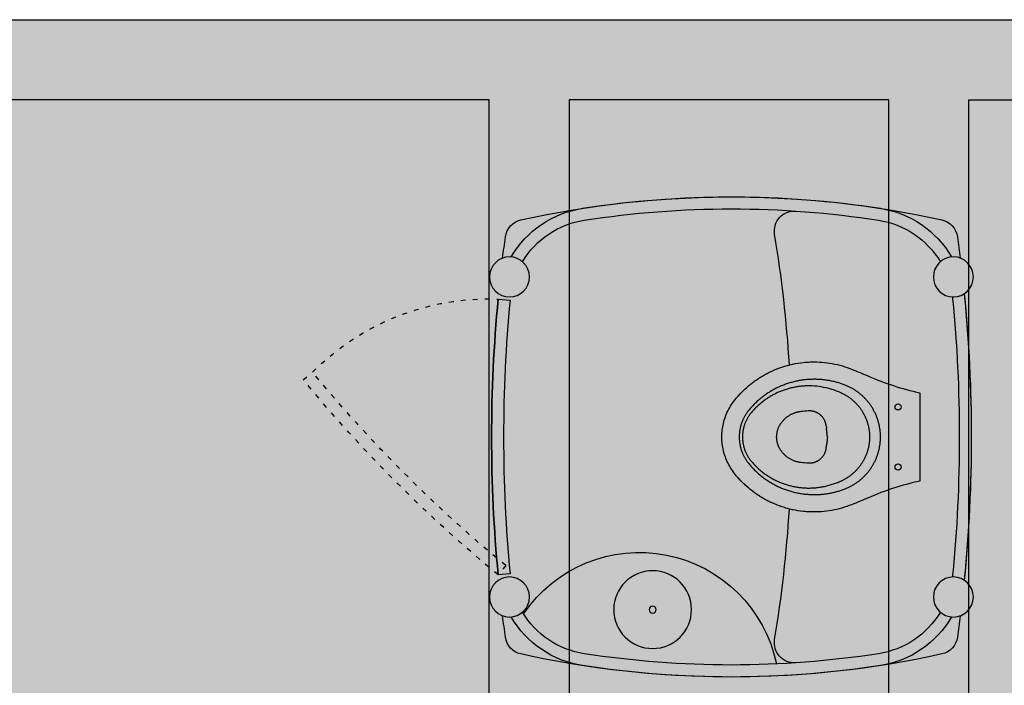
# Model space of a CAD drawing. Units: centimetres. Extents: x 1347 to 7419, y 1496 to 6688.
# Drawn here: x 2090 to 2336, y 2130 to 2296 of the extents above; entities that cross this region are included whole.
import ezdxf

# ---------------------------------------------------------------- set-up
doc = ezdxf.new("R2010")
doc.units = ezdxf.units.CM
doc.linetypes.add('ACAD_ISO03W100', pattern=[30, 12, -18])
for name, color, linetype in [('01 Piso', 1, 'Continuous'), ('02 Mobiliario', 21, 'Continuous'), ('04 Hach Petit Br', 255, 'Continuous'), ('04 Hach Piso', 8, 'Continuous'), ('04 Hach Sanit', 162, 'Continuous')]:
    doc.layers.add(name, color=color, linetype=linetype)

# ---------------------------------------------------------------- blocks, each defined once
blk = doc.blocks.new('banh_quim P')
at = {"layer": '04 Hach Sanit'}
h = blk.add_hatch(color=256, dxfattribs=at)
edge = h.paths.add_edge_path()
edge.add_arc((362.46, 0), 362.5, 187.0829, 187.9366)
edge.add_arc((8.38, -49.36), 5, 187.9366, 257.5244)
edge.add_arc((59.96, 183.75), 243.75, 257.5244, 282.4756)
edge.add_arc((111.53, -49.36), 5, 282.4756, 352.0634)
edge.add_arc((-242.54, 0), 362.5, 352.0634, 352.9171)
edge.add_arc((-242.54, 0), 362.5, 352.9171, 367.0829)
edge.add_arc((-242.54, 0), 362.5, 7.0829, 7.9366)
edge.add_arc((111.53, 49.36), 5, 7.9366, 77.5244)
edge.add_arc((59.96, -183.75), 243.75, 77.5244, 102.4756)
edge.add_arc((8.38, 49.36), 5, 102.4756, 172.0634)
edge.add_arc((362.46, 0), 362.5, 172.0634, 172.9171)
edge.add_arc((362.46, 0), 362.5, 172.9171, 187.0829)
h = blk.add_hatch(color=256, dxfattribs=at)
edge = h.paths.add_edge_path()
edge.add_arc((115.52, 40), 5, 0, 360)
edge = h.paths.add_edge_path()
edge.add_arc((4.48, 40), 5, 0, 360)
edge = h.paths.add_edge_path()
edge.add_arc((4.48, -40), 5, 0, 360)
edge = h.paths.add_edge_path()
edge.add_arc((115.52, -40), 5, 0, 360)
at = {"layer": '04 Hach Sanit', "true_color": 0xffffff}
h = blk.add_hatch(color=7, dxfattribs=at)
edge = h.paths.add_edge_path()
edge.add_line((12.89, -11.04), (12.9, -11.04))
edge.add_line((12.9, -11.04), (13.73, -11.23))
edge.add_line((13.73, -11.23), (14.54, -11.42))
edge.add_line((14.54, -11.42), (15.37, -11.63))
edge.add_line((15.37, -11.63), (16.2, -11.85))
edge.add_line((16.2, -11.85), (17.03, -12.08))
edge.add_line((17.03, -12.08), (17.84, -12.31))
edge.add_line((17.84, -12.31), (18.66, -12.56))
edge.add_line((18.66, -12.56), (19.48, -12.82))
edge.add_line((19.48, -12.82), (20.27, -13.09))
edge.add_line((20.27, -13.09), (21.06, -13.36))
edge.add_line((21.06, -13.36), (21.83, -13.63))
edge.add_line((21.83, -13.63), (22.6, -13.92))
edge.add_line((22.6, -13.92), (23.38, -14.22))
edge.add_line((23.38, -14.22), (24.15, -14.53))
edge.add_line((24.15, -14.53), (24.93, -14.86))
edge.add_line((24.93, -14.86), (25.71, -15.19))
edge.add_arc((67.03, 78.71), 102.59, 246.2486, 248.8037)
edge.add_line((29.94, -16.94), (30.54, -17.17))
edge.add_line((30.54, -17.17), (31.15, -17.39))
edge.add_line((31.15, -17.39), (31.77, -17.59))
edge.add_line((31.77, -17.59), (32.39, -17.78))
edge.add_line((32.39, -17.78), (33.01, -17.95))
edge.add_line((33.01, -17.95), (33.64, -18.1))
edge.add_line((33.64, -18.1), (34.27, -18.24))
edge.add_line((34.27, -18.24), (34.91, -18.36))
edge.add_line((34.91, -18.36), (35.54, -18.47))
edge.add_line((35.54, -18.47), (36.19, -18.55))
edge.add_line((36.19, -18.55), (36.83, -18.63))
edge.add_line((36.83, -18.63), (37.47, -18.68))
edge.add_line((37.47, -18.68), (38.12, -18.72))
edge.add_line((38.12, -18.72), (38.77, -18.75))
edge.add_line((38.77, -18.75), (39.42, -18.75))
edge.add_line((39.42, -18.75), (39.93, -18.75))
edge.add_line((39.93, -18.75), (39.97, -18.75))
edge.add_line((39.97, -18.75), (40.29, -18.74))
edge.add_line((40.29, -18.74), (40.61, -18.72))
edge.add_line((40.61, -18.72), (40.65, -18.72))
edge.add_line((40.65, -18.72), (41.29, -18.68))
edge.add_line((41.29, -18.68), (41.33, -18.68))
edge.add_line((41.33, -18.68), (41.65, -18.65))
edge.add_line((41.65, -18.65), (41.97, -18.62))
edge.add_line((41.97, -18.62), (42.01, -18.62))
edge.add_line((42.01, -18.62), (42.65, -18.54))
edge.add_line((42.65, -18.54), (42.69, -18.53))
edge.add_line((42.69, -18.53), (43.33, -18.44))
edge.add_line((43.33, -18.44), (43.37, -18.44))
edge.add_line((43.37, -18.44), (44, -18.33))
edge.add_line((44, -18.33), (44.04, -18.32))
edge.add_line((44.04, -18.32), (44.67, -18.19))
edge.add_line((44.67, -18.19), (44.71, -18.18))
edge.add_line((44.71, -18.18), (45.34, -18.04))
edge.add_line((45.34, -18.04), (45.38, -18.03))
edge.add_line((45.38, -18.03), (46, -17.87))
edge.add_line((46, -17.87), (46.04, -17.86))
edge.add_line((46.04, -17.86), (46.66, -17.68))
edge.add_line((46.66, -17.68), (46.69, -17.67))
edge.add_line((46.69, -17.67), (47.31, -17.47))
edge.add_line((47.31, -17.47), (47.35, -17.46))
edge.add_line((47.35, -17.46), (47.96, -17.25))
edge.add_line((47.96, -17.25), (47.99, -17.24))
edge.add_line((47.99, -17.24), (48.59, -17.01))
edge.add_line((48.59, -17.01), (48.63, -17))
edge.add_line((48.63, -17), (49.23, -16.75))
edge.add_line((49.23, -16.75), (49.26, -16.74))
edge.add_line((49.26, -16.74), (49.85, -16.48))
edge.add_line((49.85, -16.48), (49.89, -16.46))
edge.add_line((49.89, -16.46), (50.47, -16.18))
edge.add_line((50.47, -16.18), (50.51, -16.17))
edge.add_line((50.51, -16.17), (50.8, -16.02))
edge.add_line((50.8, -16.02), (51.08, -15.88))
edge.add_line((51.08, -15.88), (51.12, -15.86))
edge.add_line((51.12, -15.86), (51.69, -15.55))
edge.add_line((51.69, -15.55), (51.72, -15.53))
edge.add_line((51.72, -15.53), (52, -15.37))
edge.add_line((52, -15.37), (52.28, -15.21))
edge.add_line((52.28, -15.21), (52.31, -15.19))
edge.add_line((52.31, -15.19), (52.59, -15.02))
edge.add_line((52.59, -15.02), (52.86, -14.85))
edge.add_line((52.86, -14.85), (52.89, -14.84))
edge.add_line((52.89, -14.84), (53.17, -14.66))
edge.add_line((53.17, -14.66), (53.44, -14.48))
edge.add_line((53.44, -14.48), (53.47, -14.46))
edge.add_line((53.47, -14.46), (53.73, -14.28))
edge.add_line((53.73, -14.28), (54, -14.09))
edge.add_line((54, -14.09), (54.03, -14.07))
edge.add_line((54.03, -14.07), (54.29, -13.88))
edge.add_line((54.29, -13.88), (54.55, -13.69))
edge.add_line((54.55, -13.69), (54.58, -13.67))
edge.add_line((54.58, -13.67), (54.84, -13.47))
edge.add_line((54.84, -13.47), (55.1, -13.27))
edge.add_line((55.1, -13.27), (55.12, -13.25))
edge.add_line((55.12, -13.25), (55.38, -13.05))
edge.add_line((55.38, -13.05), (55.63, -12.84))
edge.add_line((55.63, -12.84), (55.65, -12.82))
edge.add_line((55.65, -12.82), (56.15, -12.4))
edge.add_line((56.15, -12.4), (56.17, -12.37))
edge.add_line((56.17, -12.37), (56.65, -11.94))
edge.add_line((56.65, -11.94), (56.68, -11.91))
edge.add_line((56.68, -11.91), (56.92, -11.69))
edge.add_line((56.92, -11.69), (57.15, -11.46))
edge.add_line((57.15, -11.46), (57.17, -11.44))
edge.add_line((57.17, -11.44), (57.63, -10.98))
edge.add_line((57.63, -10.98), (57.65, -10.95))
edge.add_line((57.65, -10.95), (58.1, -10.48))
edge.add_line((58.1, -10.48), (58.12, -10.45))
edge.add_line((58.12, -10.45), (58.34, -10.21))
edge.add_line((58.34, -10.21), (58.55, -9.97))
edge.add_line((58.55, -9.97), (58.58, -9.94))
edge.add_line((58.58, -9.94), (58.79, -9.7))
edge.add_line((58.79, -9.7), (58.99, -9.45))
edge.add_line((58.99, -9.45), (59.26, -9.11))
edge.add_line((59.26, -9.11), (59.52, -8.77))
edge.add_line((59.52, -8.77), (59.76, -8.42))
edge.add_line((59.76, -8.42), (60, -8.07))
edge.add_line((60, -8.07), (60.23, -7.71))
edge.add_line((60.23, -7.71), (60.44, -7.34))
edge.add_line((60.44, -7.34), (60.65, -6.96))
edge.add_line((60.65, -6.96), (60.84, -6.58))
edge.add_line((60.84, -6.58), (61.03, -6.2))
edge.add_line((61.03, -6.2), (61.2, -5.81))
edge.add_line((61.2, -5.81), (61.36, -5.41))
edge.add_line((61.36, -5.41), (61.51, -5.01))
edge.add_line((61.51, -5.01), (61.65, -4.61))
edge.add_line((61.65, -4.61), (61.78, -4.2))
edge.add_line((61.78, -4.2), (61.89, -3.79))
edge.add_line((61.89, -3.79), (62, -3.38))
edge.add_line((62, -3.38), (62.09, -2.96))
edge.add_line((62.09, -2.96), (62.17, -2.54))
edge.add_line((62.17, -2.54), (62.24, -2.12))
edge.add_line((62.24, -2.12), (62.29, -1.7))
edge.add_line((62.29, -1.7), (62.33, -1.28))
edge.add_line((62.33, -1.28), (62.36, -0.85))
edge.add_line((62.36, -0.85), (62.38, -0.43))
edge.add_line((62.38, -0.43), (62.39, 0))
edge.add_line((62.39, 0), (62.38, 0.43))
edge.add_line((62.38, 0.43), (62.36, 0.85))
edge.add_line((62.36, 0.85), (62.33, 1.28))
edge.add_line((62.33, 1.28), (62.29, 1.7))
edge.add_line((62.29, 1.7), (62.24, 2.12))
edge.add_line((62.24, 2.12), (62.17, 2.54))
edge.add_line((62.17, 2.54), (62.09, 2.96))
edge.add_line((62.09, 2.96), (62, 3.38))
edge.add_line((62, 3.38), (61.89, 3.79))
edge.add_line((61.89, 3.79), (61.78, 4.2))
edge.add_line((61.78, 4.2), (61.65, 4.61))
edge.add_line((61.65, 4.61), (61.51, 5.01))
edge.add_line((61.51, 5.01), (61.36, 5.41))
edge.add_line((61.36, 5.41), (61.2, 5.81))
edge.add_line((61.2, 5.81), (61.03, 6.2))
edge.add_line((61.03, 6.2), (60.84, 6.58))
edge.add_line((60.84, 6.58), (60.65, 6.96))
edge.add_line((60.65, 6.96), (60.44, 7.34))
edge.add_line((60.44, 7.34), (60.23, 7.71))
edge.add_line((60.23, 7.71), (60, 8.07))
edge.add_line((60, 8.07), (59.76, 8.42))
edge.add_line((59.76, 8.42), (59.52, 8.77))
edge.add_line((59.52, 8.77), (59.26, 9.11))
edge.add_line((59.26, 9.11), (58.99, 9.45))
edge.add_line((58.99, 9.45), (58.79, 9.7))
edge.add_line((58.79, 9.7), (58.58, 9.94))
edge.add_line((58.58, 9.94), (58.55, 9.97))
edge.add_line((58.55, 9.97), (58.34, 10.21))
edge.add_line((58.34, 10.21), (58.12, 10.45))
edge.add_line((58.12, 10.45), (58.1, 10.48))
edge.add_line((58.1, 10.48), (57.65, 10.95))
edge.add_line((57.65, 10.95), (57.63, 10.98))
edge.add_line((57.63, 10.98), (57.17, 11.44))
edge.add_line((57.17, 11.44), (57.15, 11.46))
edge.add_line((57.15, 11.46), (56.92, 11.69))
edge.add_line((56.92, 11.69), (56.68, 11.91))
edge.add_line((56.68, 11.91), (56.65, 11.94))
edge.add_line((56.65, 11.94), (56.17, 12.37))
edge.add_line((56.17, 12.37), (56.15, 12.4))
edge.add_line((56.15, 12.4), (55.65, 12.82))
edge.add_line((55.65, 12.82), (55.63, 12.84))
edge.add_line((55.63, 12.84), (55.38, 13.05))
edge.add_line((55.38, 13.05), (55.12, 13.25))
edge.add_line((55.12, 13.25), (55.1, 13.27))
edge.add_line((55.1, 13.27), (54.84, 13.47))
edge.add_line((54.84, 13.47), (54.58, 13.67))
edge.add_line((54.58, 13.67), (54.55, 13.69))
edge.add_line((54.55, 13.69), (54.29, 13.88))
edge.add_line((54.29, 13.88), (54.03, 14.07))
edge.add_line((54.03, 14.07), (54, 14.09))
edge.add_line((54, 14.09), (53.73, 14.28))
edge.add_line((53.73, 14.28), (53.47, 14.46))
edge.add_line((53.47, 14.46), (53.44, 14.48))
edge.add_line((53.44, 14.48), (53.17, 14.66))
edge.add_line((53.17, 14.66), (52.89, 14.84))
edge.add_line((52.89, 14.84), (52.86, 14.85))
edge.add_line((52.86, 14.85), (52.59, 15.02))
edge.add_line((52.59, 15.02), (52.31, 15.19))
edge.add_line((52.31, 15.19), (52.28, 15.21))
edge.add_line((52.28, 15.21), (52, 15.37))
edge.add_line((52, 15.37), (51.72, 15.53))
edge.add_line((51.72, 15.53), (51.69, 15.55))
edge.add_line((51.69, 15.55), (51.12, 15.86))
edge.add_line((51.12, 15.86), (51.08, 15.88))
edge.add_line((51.08, 15.88), (50.8, 16.02))
edge.add_line((50.8, 16.02), (50.51, 16.17))
edge.add_line((50.51, 16.17), (50.47, 16.18))
edge.add_line((50.47, 16.18), (49.89, 16.46))
edge.add_line((49.89, 16.46), (49.85, 16.48))
edge.add_line((49.85, 16.48), (49.26, 16.74))
edge.add_line((49.26, 16.74), (49.23, 16.75))
edge.add_line((49.23, 16.75), (48.63, 17))
edge.add_line((48.63, 17), (48.59, 17.01))
edge.add_line((48.59, 17.01), (47.99, 17.24))
edge.add_line((47.99, 17.24), (47.96, 17.25))
edge.add_line((47.96, 17.25), (47.35, 17.46))
edge.add_line((47.35, 17.46), (47.31, 17.47))
edge.add_line((47.31, 17.47), (46.69, 17.67))
edge.add_line((46.69, 17.67), (46.66, 17.68))
edge.add_line((46.66, 17.68), (46.04, 17.86))
edge.add_line((46.04, 17.86), (46, 17.87))
edge.add_line((46, 17.87), (45.38, 18.03))
edge.add_line((45.38, 18.03), (45.34, 18.04))
edge.add_line((45.34, 18.04), (44.71, 18.18))
edge.add_line((44.71, 18.18), (44.67, 18.19))
edge.add_line((44.67, 18.19), (44.04, 18.32))
edge.add_line((44.04, 18.32), (44, 18.33))
edge.add_line((44, 18.33), (43.37, 18.44))
edge.add_line((43.37, 18.44), (43.33, 18.44))
edge.add_line((43.33, 18.44), (42.69, 18.53))
edge.add_line((42.69, 18.53), (42.65, 18.54))
edge.add_line((42.65, 18.54), (42.01, 18.62))
edge.add_line((42.01, 18.62), (41.97, 18.62))
edge.add_line((41.97, 18.62), (41.65, 18.65))
edge.add_line((41.65, 18.65), (41.33, 18.68))
edge.add_line((41.33, 18.68), (41.29, 18.68))
edge.add_line((41.29, 18.68), (40.65, 18.72))
edge.add_line((40.65, 18.72), (40.61, 18.72))
edge.add_line((40.61, 18.72), (40.29, 18.74))
edge.add_line((40.29, 18.74), (39.97, 18.75))
edge.add_line((39.97, 18.75), (39.93, 18.75))
edge.add_line((39.93, 18.75), (39.28, 18.75))
edge.add_line((39.28, 18.75), (38.63, 18.74))
edge.add_line((38.63, 18.74), (37.98, 18.72))
edge.add_line((37.98, 18.72), (37.34, 18.67))
edge.add_line((37.34, 18.67), (36.69, 18.61))
edge.add_line((36.69, 18.61), (36.05, 18.54))
edge.add_line((36.05, 18.54), (35.41, 18.44))
edge.add_line((35.41, 18.44), (34.77, 18.34))
edge.add_line((34.77, 18.34), (34.13, 18.21))
edge.add_line((34.13, 18.21), (33.5, 18.07))
edge.add_line((33.5, 18.07), (32.88, 17.91))
edge.add_line((32.88, 17.91), (32.25, 17.74))
edge.add_line((32.25, 17.74), (31.63, 17.55))
edge.add_line((31.63, 17.55), (31.02, 17.35))
edge.add_line((31.02, 17.35), (30.41, 17.13))
edge.add_line((30.41, 17.13), (29.94, 16.94))
edge.add_arc((67.03, -78.71), 102.59, 111.1963, 113.7514)
edge.add_line((25.71, 15.19), (24.93, 14.86))
edge.add_line((24.93, 14.86), (24.15, 14.53))
edge.add_line((24.15, 14.53), (23.38, 14.22))
edge.add_line((23.38, 14.22), (22.6, 13.92))
edge.add_line((22.6, 13.92), (21.83, 13.63))
edge.add_line((21.83, 13.63), (21.06, 13.36))
edge.add_line((21.06, 13.36), (20.27, 13.09))
edge.add_line((20.27, 13.09), (19.48, 12.82))
edge.add_line((19.48, 12.82), (18.66, 12.56))
edge.add_line((18.66, 12.56), (17.84, 12.31))
edge.add_line((17.84, 12.31), (17.03, 12.08))
edge.add_line((17.03, 12.08), (16.2, 11.85))
edge.add_line((16.2, 11.85), (15.37, 11.63))
edge.add_line((15.37, 11.63), (14.54, 11.42))
edge.add_line((14.54, 11.42), (13.73, 11.23))
edge.add_line((13.73, 11.23), (12.9, 11.04))
edge.add_line((12.9, 11.04), (12.89, 11.04))
edge.add_line((12.89, 11.04), (12.89, -11.04))
h = blk.add_hatch(color=7, dxfattribs=at)
h.paths.add_polyline_path([(112.01, -44.22, 0.66274), (48.74, -56.74, 0.050104), (96.8, -54.17, 0.216154)])
h.paths.add_polyline_path([(69.99, -43.15, -1), (89.42, -43.15, -1)], flags=16)
h.paths.add_polyline_path([(78.82, -43.15, -1), (80.59, -43.15, -1)], flags=0)
h = blk.add_hatch(color=7, dxfattribs=at)
h.paths.add_polyline_path([(89.42, -43.15, 1), (69.99, -43.15, 1)])
h.paths.add_polyline_path([(78.82, -43.15, -1), (80.59, -43.15, -1)], flags=16)
at = {"layer": '02 Mobiliario'}
for points in [[(117.23, 44.7, 0.003725), (116.53, 50.05, 0.313323), (112.66, 54.24, 0.109302), (7.34, 54.24, 0.313323), (3.47, 50.05, 0.003725), (2.77, 44.7)], [(45.51, 18, -0.026808), (49.19, 50.65, 0.484147), (43.93, 56.46)], [(1.77, 35.8, 0.049494), (1.77, -35.8)], [(36.27, 2.67), (36.28, 2.76), (36.29, 2.85), (36.31, 2.93), (36.32, 3.02), (36.34, 3.11), (36.36, 3.19), (36.38, 3.28), (36.4, 3.37), (36.43, 3.46), (36.45, 3.54), (36.48, 3.63), (36.51, 3.72), (36.54, 3.8), (36.58, 3.89), (36.61, 3.97), (36.65, 4.06), (36.73, 4.22), (36.82, 4.39), (36.92, 4.55), (37.02, 4.7), (37.12, 4.85), (37.24, 4.99), (37.35, 5.12), (37.47, 5.25), (37.6, 5.37), (37.73, 5.49), (37.86, 5.6), (38, 5.7), (38.07, 5.75), (38.14, 5.8), (38.21, 5.85), (38.28, 5.89), (38.36, 5.93), (38.43, 5.98), (38.5, 6.02), (38.58, 6.05), (38.65, 6.09), (38.72, 6.12), (38.8, 6.16), (38.87, 6.19), (38.95, 6.22), (39.02, 6.25), (39.1, 6.27), (39.18, 6.3), (39.25, 6.32), (39.33, 6.35), (39.41, 6.37), (39.49, 6.39), (39.57, 6.4), (39.65, 6.42), (39.73, 6.44), (39.81, 6.45), (39.89, 6.46), (39.97, 6.47), (40.05, 6.48), (40.13, 6.49), (40.22, 6.49), (40.3, 6.5), (40.38, 6.5), (40.48, 6.5, -0.016113), (40.79, 6.49, -0.008966), (42.64, 6.33), (42.79, 6.31), (42.94, 6.29), (43.1, 6.26), (43.25, 6.23), (43.41, 6.2), (43.56, 6.17), (43.72, 6.13), (43.88, 6.08), (44.03, 6.03), (44.19, 5.98), (44.35, 5.93), (44.5, 5.87), (44.66, 5.8), (44.81, 5.73), (44.97, 5.66), (45.12, 5.58), (45.28, 5.5), (45.43, 5.42), (45.58, 5.33), (45.73, 5.23), (45.88, 5.14), (46.02, 5.03), (46.17, 4.93), (46.31, 4.82), (46.45, 4.7), (46.58, 4.58), (46.72, 4.46), (46.85, 4.33), (46.98, 4.2), (47.1, 4.07), (47.22, 3.93), (47.34, 3.78)], [(36.27, 2.67, 0.000598), (36.22, 2.09)], [(35.99, 0, -0.006359), (36.04, 0.61), (36.04, 0.64), (36.05, 0.66), (36.05, 0.72), (36.06, 0.75), (36.06, 0.77), (36.07, 0.83), (36.07, 0.86), (36.07, 0.91), (36.08, 0.94), (36.09, 1), (36.09, 1.03), (36.1, 1.08), (36.11, 1.17), (36.11, 1.23), (36.12, 1.29), (36.14, 1.44), (36.15, 1.54), (36.16, 1.59), (36.17, 1.64), (36.17, 1.69), (36.18, 1.74), (36.18, 1.79), (36.19, 1.84), (36.19, 1.89), (36.2, 1.94), (36.21, 1.99), (36.21, 2.04), (36.22, 2.09)], [(35.99, 0, 0.006359), (36.04, -0.61), (36.04, -0.64), (36.05, -0.66), (36.05, -0.72), (36.06, -0.75), (36.06, -0.77), (36.07, -0.83), (36.07, -0.86), (36.07, -0.91), (36.08, -0.94), (36.09, -1), (36.09, -1.03), (36.1, -1.08), (36.11, -1.17), (36.11, -1.23), (36.12, -1.29), (36.14, -1.44), (36.15, -1.54), (36.16, -1.59), (36.17, -1.64), (36.17, -1.69), (36.18, -1.74), (36.18, -1.79), (36.19, -1.84), (36.19, -1.89), (36.2, -1.94), (36.21, -1.99), (36.21, -2.04), (36.22, -2.09)], [(47.34, -3.78), (47.22, -3.93), (47.1, -4.07), (46.98, -4.2), (46.85, -4.33), (46.72, -4.46), (46.58, -4.58), (46.45, -4.7), (46.31, -4.82), (46.17, -4.93), (46.02, -5.03), (45.88, -5.14), (45.73, -5.23), (45.58, -5.33), (45.43, -5.42), (45.28, -5.5), (45.12, -5.58), (44.97, -5.66), (44.81, -5.73), (44.66, -5.8), (44.5, -5.87), (44.35, -5.93), (44.19, -5.98), (44.03, -6.03), (43.88, -6.08), (43.72, -6.13), (43.56, -6.17), (43.41, -6.2), (43.25, -6.23), (43.1, -6.26), (42.94, -6.29), (42.79, -6.31), (42.64, -6.33, -0.008966), (40.79, -6.49, -0.016113), (40.48, -6.5), (40.38, -6.5), (40.3, -6.5), (40.22, -6.49), (40.13, -6.49), (40.05, -6.48), (39.97, -6.47), (39.89, -6.46), (39.81, -6.45), (39.73, -6.44), (39.65, -6.42), (39.57, -6.4), (39.49, -6.39), (39.41, -6.37), (39.33, -6.35), (39.25, -6.32), (39.18, -6.3), (39.1, -6.27), (39.02, -6.25), (38.95, -6.22), (38.87, -6.19), (38.8, -6.16), (38.72, -6.12), (38.65, -6.09), (38.58, -6.05), (38.5, -6.02), (38.43, -5.98), (38.36, -5.93), (38.28, -5.89), (38.21, -5.85), (38.14, -5.8), (38.07, -5.75), (38, -5.7), (37.86, -5.6), (37.73, -5.49), (37.6, -5.37), (37.47, -5.25), (37.35, -5.12), (37.24, -4.99), (37.12, -4.85), (37.02, -4.7), (36.92, -4.55), (36.82, -4.39), (36.73, -4.22), (36.65, -4.06), (36.61, -3.97), (36.58, -3.89), (36.54, -3.8), (36.51, -3.72), (36.48, -3.63), (36.45, -3.54), (36.43, -3.46), (36.4, -3.37), (36.38, -3.28), (36.36, -3.19), (36.34, -3.11), (36.32, -3.02), (36.31, -2.93), (36.29, -2.85), (36.28, -2.76), (36.27, -2.67, -0.000598), (36.22, -2.09)], [(43.93, -56.46, 0.484147), (49.19, -50.65, -0.026808), (45.51, -18, -0.026808)], [(2.77, -44.7, 0.003725), (3.47, -50.05, 0.313323), (7.34, -54.24, 0.109302), (112.66, -54.24, 0.313323), (116.53, -50.05, 0.003725), (117.23, -44.7, 0.003725)]]:
    blk.add_lwpolyline(points, format="xyb", dxfattribs=at)
at = {"layer": '02 Mobiliario', "color": 2}
for points in [[(115.06, 44.98, 0.226627), (97.26, 57.14, 0.076882), (22.74, 57.14, 0.226627), (4.94, 44.98)], [(112.27, 43.8, 0.22209), (96.8, 54.17, 0.076882), (23.2, 54.17, 0.22209), (7.73, 43.8)], [(1.79, 35.79, 0.009605), (1.68, 34.83, 0.048155), (1.68, -34.83, 0.009605), (1.79, -35.79, 0.009605)], [(4.71, 35.01, 0.005285), (4.66, 34.54, 0.048155), (4.66, -34.54, 0.005285), (4.71, -35.01, 0.005285)], [(118.36, 34.47), (115.37, 34.18, -0.047652), (115.37, -34.18), (118.36, -34.47, 0.047652), (118.36, 34.47, -0.047652), (118.36, -34.47)], [(7.73, -43.8, 0.22209), (23.2, -54.17, 0.076882), (96.8, -54.17, 0.22209), (112.27, -43.8, 0.22209)], [(4.94, -44.98, 0.226627), (22.74, -57.14, 0.076882), (97.26, -57.14, 0.226627), (115.06, -44.98, 0.226627)]]:
    blk.add_lwpolyline(points, format="xyb", dxfattribs=at)
at = {"layer": '02 Mobiliario'}
for points in [[(12.89, -11.04), (12.9, -11.04), (13.73, -11.23), (14.54, -11.42), (15.37, -11.63), (16.2, -11.85), (17.03, -12.08), (17.84, -12.31), (18.66, -12.56), (19.48, -12.82), (20.27, -13.09), (21.06, -13.36), (21.83, -13.63), (22.6, -13.92), (23.38, -14.22), (24.15, -14.53), (24.93, -14.86), (25.71, -15.19, 0.011149), (29.94, -16.94), (30.54, -17.17), (31.15, -17.39), (31.77, -17.59), (32.39, -17.78), (33.01, -17.95), (33.64, -18.1), (34.27, -18.24), (34.91, -18.36), (35.54, -18.47), (36.19, -18.55), (36.83, -18.63), (37.47, -18.68), (38.12, -18.72), (38.77, -18.75), (39.42, -18.75), (39.93, -18.75), (39.97, -18.75), (40.29, -18.74), (40.61, -18.72), (40.65, -18.72), (41.29, -18.68), (41.33, -18.68), (41.65, -18.65), (41.97, -18.62), (42.01, -18.62), (42.65, -18.54), (42.69, -18.53), (43.33, -18.44), (43.37, -18.44), (44, -18.33), (44.04, -18.32), (44.67, -18.19), (44.71, -18.18), (45.34, -18.04), (45.38, -18.03), (46, -17.87), (46.04, -17.86), (46.66, -17.68), (46.69, -17.67), (47.31, -17.47), (47.35, -17.46), (47.96, -17.25), (47.99, -17.24), (48.59, -17.01), (48.63, -17), (49.23, -16.75), (49.26, -16.74), (49.85, -16.48), (49.89, -16.46), (50.47, -16.18), (50.51, -16.17), (50.8, -16.02), (51.08, -15.88), (51.12, -15.86), (51.69, -15.55), (51.72, -15.53), (52, -15.37), (52.28, -15.21), (52.31, -15.19), (52.59, -15.02), (52.86, -14.85), (52.89, -14.84), (53.17, -14.66), (53.44, -14.48), (53.47, -14.46), (53.73, -14.28), (54, -14.09), (54.03, -14.07), (54.29, -13.88), (54.55, -13.69), (54.58, -13.67), (54.84, -13.47), (55.1, -13.27), (55.12, -13.25), (55.38, -13.05), (55.63, -12.84), (55.65, -12.82), (56.15, -12.4), (56.17, -12.37), (56.65, -11.94), (56.68, -11.91), (56.92, -11.69), (57.15, -11.46), (57.17, -11.44), (57.63, -10.98), (57.65, -10.95), (58.1, -10.48), (58.12, -10.45), (58.34, -10.21), (58.55, -9.97), (58.58, -9.94), (58.79, -9.7), (58.99, -9.45), (59.26, -9.11), (59.52, -8.77), (59.76, -8.42), (60, -8.07), (60.23, -7.71), (60.44, -7.34), (60.65, -6.96), (60.84, -6.58), (61.03, -6.2), (61.2, -5.81), (61.36, -5.41), (61.51, -5.01), (61.65, -4.61), (61.78, -4.2), (61.89, -3.79), (62, -3.38), (62.09, -2.96), (62.17, -2.54), (62.24, -2.12), (62.29, -1.7), (62.33, -1.28), (62.36, -0.85), (62.38, -0.43), (62.39, 0), (62.38, 0.43), (62.36, 0.85), (62.33, 1.28), (62.29, 1.7), (62.24, 2.12), (62.17, 2.54), (62.09, 2.96), (62, 3.38), (61.89, 3.79), (61.78, 4.2), (61.65, 4.61), (61.51, 5.01), (61.36, 5.41), (61.2, 5.81), (61.03, 6.2), (60.84, 6.58), (60.65, 6.96), (60.44, 7.34), (60.23, 7.71), (60, 8.07), (59.76, 8.42), (59.52, 8.77), (59.26, 9.11), (58.99, 9.45), (58.79, 9.7), (58.58, 9.94), (58.55, 9.97), (58.34, 10.21), (58.12, 10.45), (58.1, 10.48), (57.65, 10.95), (57.63, 10.98), (57.17, 11.44), (57.15, 11.46), (56.92, 11.69), (56.68, 11.91), (56.65, 11.94), (56.17, 12.37), (56.15, 12.4), (55.65, 12.82), (55.63, 12.84), (55.38, 13.05), (55.12, 13.25), (55.1, 13.27), (54.84, 13.47), (54.58, 13.67), (54.55, 13.69), (54.29, 13.88), (54.03, 14.07), (54, 14.09), (53.73, 14.28), (53.47, 14.46), (53.44, 14.48), (53.17, 14.66), (52.89, 14.84), (52.86, 14.85), (52.59, 15.02), (52.31, 15.19), (52.28, 15.21), (52, 15.37), (51.72, 15.53), (51.69, 15.55), (51.12, 15.86), (51.08, 15.88), (50.8, 16.02), (50.51, 16.17), (50.47, 16.18), (49.89, 16.46), (49.85, 16.48), (49.26, 16.74), (49.23, 16.75), (48.63, 17), (48.59, 17.01), (47.99, 17.24), (47.96, 17.25), (47.35, 17.46), (47.31, 17.47), (46.69, 17.67), (46.66, 17.68), (46.04, 17.86), (46, 17.87), (45.38, 18.03), (45.34, 18.04), (44.71, 18.18), (44.67, 18.19), (44.04, 18.32), (44, 18.33), (43.37, 18.44), (43.33, 18.44), (42.69, 18.53), (42.65, 18.54), (42.01, 18.62), (41.97, 18.62), (41.65, 18.65), (41.33, 18.68), (41.29, 18.68), (40.65, 18.72), (40.61, 18.72), (40.29, 18.74), (39.97, 18.75), (39.93, 18.75), (39.28, 18.75), (38.63, 18.74), (37.98, 18.72), (37.34, 18.67), (36.69, 18.61), (36.05, 18.54), (35.41, 18.44), (34.77, 18.34), (34.13, 18.21), (33.5, 18.07), (32.88, 17.91), (32.25, 17.74), (31.63, 17.55), (31.02, 17.35), (30.41, 17.13), (29.94, 16.94, 0.011149), (25.71, 15.19), (24.93, 14.86), (24.15, 14.53), (23.38, 14.22), (22.6, 13.92), (21.83, 13.63), (21.06, 13.36), (20.27, 13.09), (19.48, 12.82), (18.66, 12.56), (17.84, 12.31), (17.03, 12.08), (16.2, 11.85), (15.37, 11.63), (14.54, 11.42), (13.73, 11.23), (12.9, 11.04), (12.89, 11.04)], [(17.54, 7.52, 1), (19.08, 7.52, 1)], [(17.54, -7.52, 1), (19.08, -7.52, 1)]]:
    blk.add_lwpolyline(points, format="xyb", close=True, dxfattribs=at)
at = {"layer": '02 Mobiliario', "linetype": 'ACAD_ISO03W100', "ltscale": 0.1}
blk.add_lwpolyline([(167.1, 14.28), (164.79, 16.19, -0.047652), (116.45, -32.16), (118.36, -34.47, 0.047652), (167.1, 14.28, -0.047652), (118.36, -34.47)], format="xyb", dxfattribs=at)
at = {"layer": '02 Mobiliario'}
for points in [[(22.71, 0), (22.72, 0.2), (22.73, 0.4), (22.73, 0.6), (22.74, 0.8), (22.75, 1), (22.77, 1.2), (22.78, 1.4), (22.8, 1.6), (22.83, 1.8), (22.85, 2), (22.88, 2.2), (22.92, 2.4), (22.95, 2.6), (22.99, 2.79), (23.03, 2.99), (23.08, 3.18), (23.13, 3.38), (23.18, 3.57), (23.23, 3.77), (23.29, 3.96), (23.35, 4.15), (23.41, 4.34), (23.47, 4.53), (23.54, 4.72), (23.61, 4.91), (23.68, 5.1), (23.75, 5.28), (23.83, 5.47), (23.91, 5.65), (23.99, 5.84), (24.08, 6.02), (24.17, 6.2), (24.26, 6.38), (24.35, 6.56), (24.45, 6.73), (24.55, 6.91), (24.65, 7.08), (24.75, 7.25), (24.86, 7.42), (24.97, 7.59), (25.08, 7.76), (25.19, 7.93), (25.31, 8.09), (25.42, 8.25), (25.54, 8.41), (25.67, 8.57), (25.79, 8.73), (25.92, 8.88), (26.05, 9.04), (26.18, 9.19), (26.31, 9.34), (26.45, 9.49), (26.59, 9.63), (26.73, 9.78), (26.87, 9.92), (27.01, 10.06), (27.16, 10.2), (27.31, 10.33), (27.46, 10.46), (27.61, 10.6), (27.76, 10.72), (27.92, 10.85), (28.08, 10.98), (28.24, 11.1), (28.4, 11.22), (28.56, 11.33), (28.72, 11.45), (28.89, 11.56), (29.06, 11.67), (29.23, 11.78), (29.4, 11.89), (29.57, 11.99), (29.74, 12.09), (29.92, 12.19), (30.1, 12.28), (30.28, 12.37), (30.46, 12.46), (30.64, 12.55), (30.82, 12.63), (31, 12.71), (31.19, 12.79), (31.37, 12.87), (31.55, 12.95), (31.78, 13.04), (32.01, 13.12), (32.23, 13.2), (32.46, 13.28), (32.69, 13.36), (32.92, 13.43), (33.15, 13.51), (33.38, 13.57), (33.61, 13.64), (33.85, 13.7), (34.08, 13.76), (34.31, 13.82), (34.55, 13.88), (34.79, 13.93), (35.02, 13.98), (35.26, 14.02), (35.5, 14.07), (35.73, 14.11), (35.97, 14.15), (36.21, 14.19), (36.45, 14.22), (36.69, 14.25), (36.93, 14.28), (37.17, 14.3), (37.41, 14.33), (37.65, 14.35), (37.89, 14.36), (38.13, 14.38), (38.37, 14.39), (38.61, 14.4), (38.85, 14.41), (39.09, 14.41), (39.33, 14.41), (39.58, 14.41), (39.82, 14.4), (40.09, 14.39), (40.36, 14.37), (40.63, 14.36), (40.9, 14.34), (41.17, 14.32), (41.44, 14.3), (41.71, 14.27), (41.98, 14.24), (42.25, 14.2), (42.52, 14.16), (42.79, 14.12), (43.05, 14.07), (43.32, 14.02), (43.59, 13.97), (43.85, 13.91), (44.12, 13.85), (44.38, 13.79), (44.64, 13.72), (44.91, 13.65), (45.17, 13.58), (45.43, 13.5), (45.69, 13.42), (45.95, 13.33), (46.2, 13.25), (46.46, 13.16), (46.71, 13.06), (46.97, 12.97), (47.22, 12.87), (47.47, 12.76), (47.72, 12.66), (47.97, 12.55), (48.22, 12.43), (48.46, 12.32), (48.7, 12.2), (48.95, 12.08), (49.19, 11.95), (49.43, 11.82), (49.66, 11.69), (49.9, 11.56), (50.13, 11.42), (50.37, 11.28), (50.6, 11.14), (50.83, 10.99), (51.05, 10.84), (51.28, 10.69), (51.5, 10.53), (51.72, 10.38), (51.94, 10.22), (52.16, 10.05), (52.37, 9.89), (52.58, 9.72), (52.79, 9.55), (53, 9.37), (53.21, 9.2), (53.41, 9.02), (53.61, 8.83), (53.81, 8.65), (54.01, 8.46), (54.2, 8.27), (54.39, 8.08), (54.58, 7.88), (54.77, 7.69), (54.95, 7.48), (55.13, 7.28), (55.31, 7.08), (55.48, 6.88), (55.66, 6.67), (55.76, 6.54), (55.86, 6.42), (55.96, 6.29), (56.06, 6.16), (56.15, 6.03), (56.24, 5.9), (56.33, 5.76), (56.42, 5.63), (56.5, 5.49), (56.58, 5.35), (56.67, 5.21), (56.74, 5.07), (56.82, 4.93), (56.9, 4.79), (56.97, 4.65), (57.04, 4.5), (57.11, 4.36), (57.17, 4.21), (57.24, 4.06), (57.31, 3.87), (57.39, 3.66), (57.48, 3.43), (57.55, 3.21), (57.61, 3.02), (57.65, 2.86), (57.7, 2.7), (57.74, 2.55), (57.78, 2.39), (57.81, 2.24), (57.84, 2.08), (57.87, 1.92), (57.9, 1.76), (57.93, 1.6), (57.95, 1.44), (57.97, 1.29), (57.99, 1.13), (58.01, 0.97), (58.02, 0.81), (58.03, 0.65), (58.04, 0.48), (58.04, 0.32), (58.05, 0.16), (58.05, 0), (58.05, -0.16), (58.04, -0.32), (58.04, -0.48), (58.03, -0.65), (58.02, -0.81), (58.01, -0.97), (57.99, -1.13), (57.97, -1.29), (57.95, -1.44), (57.93, -1.6), (57.9, -1.76), (57.87, -1.92), (57.84, -2.08), (57.81, -2.24), (57.78, -2.39), (57.74, -2.55), (57.7, -2.7), (57.65, -2.86), (57.61, -3.02), (57.55, -3.21), (57.48, -3.43), (57.39, -3.66), (57.31, -3.87), (57.24, -4.06), (57.17, -4.21), (57.11, -4.36), (57.04, -4.5), (56.97, -4.65), (56.9, -4.79), (56.82, -4.93), (56.74, -5.07), (56.67, -5.21), (56.58, -5.35), (56.5, -5.49), (56.42, -5.63), (56.33, -5.76), (56.24, -5.9), (56.15, -6.03), (56.06, -6.16), (55.96, -6.29), (55.86, -6.42), (55.76, -6.54), (55.66, -6.67), (55.48, -6.88), (55.31, -7.08), (55.13, -7.28), (54.95, -7.48), (54.77, -7.69), (54.58, -7.88), (54.39, -8.08), (54.2, -8.27), (54.01, -8.46), (53.81, -8.65), (53.61, -8.83), (53.41, -9.02), (53.21, -9.2), (53, -9.37), (52.79, -9.55), (52.58, -9.72), (52.37, -9.89), (52.16, -10.05), (51.94, -10.22), (51.72, -10.38), (51.5, -10.53), (51.28, -10.69), (51.05, -10.84), (50.83, -10.99), (50.6, -11.14), (50.37, -11.28), (50.13, -11.42), (49.9, -11.56), (49.66, -11.69), (49.43, -11.82), (49.19, -11.95), (48.95, -12.08), (48.7, -12.2), (48.46, -12.32), (48.22, -12.43), (47.97, -12.55), (47.72, -12.66), (47.47, -12.76), (47.22, -12.87), (46.97, -12.97), (46.71, -13.06), (46.46, -13.16), (46.2, -13.25), (45.95, -13.33), (45.69, -13.42), (45.43, -13.5), (45.17, -13.58), (44.91, -13.65), (44.64, -13.72), (44.38, -13.79), (44.12, -13.85), (43.85, -13.91), (43.59, -13.97), (43.32, -14.02), (43.05, -14.07), (42.79, -14.12), (42.52, -14.16), (42.25, -14.2), (41.98, -14.24), (41.71, -14.27), (41.44, -14.3), (41.17, -14.32), (40.9, -14.34), (40.63, -14.36), (40.36, -14.37), (40.09, -14.39), (39.82, -14.4), (39.58, -14.41), (39.33, -14.41), (39.09, -14.41), (38.85, -14.41), (38.61, -14.4), (38.37, -14.39), (38.13, -14.38), (37.89, -14.36), (37.65, -14.35), (37.41, -14.33), (37.17, -14.3), (36.93, -14.28), (36.69, -14.25), (36.45, -14.22), (36.21, -14.19), (35.97, -14.15), (35.73, -14.11), (35.5, -14.07), (35.26, -14.02), (35.02, -13.98), (34.79, -13.93), (34.55, -13.88), (34.31, -13.82), (34.08, -13.76), (33.85, -13.7), (33.61, -13.64), (33.38, -13.57), (33.15, -13.51), (32.92, -13.43), (32.69, -13.36), (32.46, -13.28), (32.23, -13.2), (32.01, -13.12), (31.78, -13.04), (31.55, -12.95), (31.37, -12.87), (31.19, -12.79), (31, -12.71), (30.82, -12.63), (30.64, -12.55), (30.46, -12.46), (30.28, -12.37), (30.1, -12.28), (29.92, -12.19), (29.74, -12.09), (29.57, -11.99), (29.4, -11.89), (29.23, -11.78), (29.06, -11.67), (28.89, -11.56), (28.72, -11.45), (28.56, -11.33), (28.4, -11.22), (28.24, -11.1), (28.08, -10.98), (27.92, -10.85), (27.76, -10.72), (27.61, -10.6), (27.46, -10.46), (27.31, -10.33), (27.16, -10.2), (27.01, -10.06), (26.87, -9.92), (26.73, -9.78), (26.59, -9.63), (26.45, -9.49), (26.31, -9.34), (26.18, -9.19), (26.05, -9.04), (25.92, -8.88), (25.79, -8.73), (25.67, -8.57), (25.54, -8.41), (25.42, -8.25), (25.31, -8.09), (25.19, -7.93), (25.08, -7.76), (24.97, -7.59), (24.86, -7.42), (24.75, -7.25), (24.65, -7.08), (24.55, -6.91), (24.45, -6.73), (24.35, -6.56), (24.26, -6.38), (24.17, -6.2), (24.08, -6.02), (23.99, -5.84), (23.91, -5.65), (23.83, -5.47), (23.75, -5.28), (23.68, -5.1), (23.61, -4.91), (23.54, -4.72), (23.47, -4.53), (23.41, -4.34), (23.35, -4.15), (23.29, -3.96), (23.23, -3.77), (23.18, -3.57), (23.13, -3.38), (23.08, -3.18), (23.03, -2.99), (22.99, -2.79), (22.95, -2.6), (22.92, -2.4), (22.88, -2.2), (22.85, -2), (22.83, -1.8), (22.8, -1.6), (22.78, -1.4), (22.77, -1.2), (22.75, -1), (22.74, -0.8), (22.73, -0.6), (22.73, -0.4), (22.72, -0.2)], [(55, -6.12), (54.83, -6.32), (54.66, -6.51), (54.48, -6.71), (54.31, -6.89), (54.13, -7.08), (53.95, -7.26), (53.76, -7.45), (53.57, -7.62), (53.39, -7.8), (53.19, -7.97), (53, -8.15), (52.81, -8.31), (52.61, -8.48), (52.41, -8.64), (52.2, -8.8), (52, -8.96), (51.79, -9.11), (51.58, -9.27), (51.37, -9.41), (51.16, -9.56), (50.94, -9.7), (50.73, -9.84), (50.51, -9.98), (50.29, -10.11), (50.07, -10.24), (49.84, -10.37), (49.62, -10.49), (49.39, -10.61), (49.16, -10.73), (48.93, -10.85), (48.7, -10.96), (48.47, -11.07), (48.23, -11.17), (48, -11.27), (47.76, -11.37), (47.52, -11.47), (47.28, -11.56), (47.04, -11.65), (46.8, -11.73), (46.56, -11.81), (46.31, -11.89), (46.07, -11.97), (45.82, -12.04), (45.58, -12.11), (45.33, -12.17), (45.08, -12.24), (44.83, -12.29), (44.58, -12.35), (44.33, -12.4), (44.08, -12.45), (43.83, -12.49), (43.58, -12.53), (43.32, -12.57), (43.07, -12.6), (42.82, -12.64), (42.57, -12.66), (42.31, -12.69), (42.06, -12.71), (41.8, -12.72), (41.55, -12.74), (41.3, -12.75), (41.04, -12.76), (40.79, -12.76), (40.54, -12.76), (40.28, -12.76), (40.03, -12.75), (39.78, -12.74), (39.48, -12.72), (39.2, -12.7), (38.92, -12.68), (38.64, -12.65), (38.36, -12.62), (38.08, -12.59), (37.8, -12.55), (37.52, -12.5), (37.24, -12.45), (36.96, -12.4), (36.69, -12.35), (36.41, -12.29), (36.13, -12.22), (35.86, -12.15), (35.58, -12.08), (35.31, -12), (35.03, -11.92), (34.76, -11.84), (34.49, -11.75), (34.22, -11.66), (33.95, -11.56), (33.68, -11.46), (33.41, -11.35), (33.15, -11.25), (32.88, -11.13), (32.62, -11.02), (32.36, -10.9), (32.17, -10.81), (31.99, -10.71), (31.8, -10.62), (31.62, -10.52), (31.44, -10.42), (31.27, -10.31), (31.09, -10.2), (30.92, -10.09), (30.75, -9.98), (30.58, -9.86), (30.41, -9.74), (30.24, -9.62), (30.08, -9.5), (29.92, -9.37), (29.76, -9.24), (29.6, -9.11), (29.45, -8.97), (29.3, -8.83), (29.15, -8.69), (29, -8.55), (28.86, -8.41), (28.71, -8.26), (28.57, -8.11), (28.44, -7.96), (28.3, -7.81), (28.17, -7.65), (28.04, -7.49), (27.92, -7.33), (27.79, -7.17), (27.67, -7.01), (27.55, -6.84), (27.44, -6.67), (27.33, -6.51), (27.22, -6.33), (27.11, -6.16), (27.01, -5.99), (26.91, -5.81), (26.81, -5.63), (26.71, -5.45), (26.62, -5.27), (26.53, -5.09), (26.45, -4.91), (26.36, -4.72), (26.28, -4.53), (26.21, -4.35), (26.13, -4.16), (26.06, -3.97), (26, -3.78), (25.93, -3.58), (25.87, -3.39), (25.82, -3.2), (25.76, -3), (25.71, -2.8), (25.67, -2.61), (25.62, -2.41), (25.58, -2.21), (25.55, -2.01), (25.51, -1.81), (25.48, -1.61), (25.46, -1.41), (25.43, -1.21), (25.41, -1.01), (25.4, -0.81), (25.39, -0.61), (25.38, -0.4), (25.37, -0.2), (25.37, 0), (25.37, 0.2), (25.38, 0.4), (25.39, 0.61), (25.4, 0.81), (25.41, 1.01), (25.43, 1.21), (25.46, 1.41), (25.48, 1.61), (25.51, 1.81), (25.55, 2.01), (25.58, 2.21), (25.62, 2.41), (25.67, 2.61), (25.71, 2.8), (25.76, 3), (25.82, 3.2), (25.87, 3.39), (25.93, 3.58), (26, 3.78), (26.06, 3.97), (26.13, 4.16), (26.21, 4.35), (26.28, 4.53), (26.36, 4.72), (26.45, 4.91), (26.53, 5.09), (26.62, 5.27), (26.71, 5.45), (26.81, 5.63), (26.91, 5.81), (27.01, 5.99), (27.11, 6.16), (27.22, 6.33), (27.33, 6.51), (27.44, 6.67), (27.55, 6.84), (27.67, 7.01), (27.79, 7.17), (27.92, 7.33), (28.04, 7.49), (28.17, 7.65), (28.3, 7.81), (28.44, 7.96), (28.57, 8.11), (28.71, 8.26), (28.86, 8.41), (29, 8.55), (29.15, 8.69), (29.3, 8.83), (29.45, 8.97), (29.6, 9.11), (29.76, 9.24), (29.92, 9.37), (30.08, 9.5), (30.24, 9.62), (30.41, 9.74), (30.58, 9.86), (30.75, 9.98), (30.92, 10.09), (31.09, 10.2), (31.27, 10.31), (31.44, 10.42), (31.62, 10.52), (31.8, 10.62), (31.99, 10.71), (32.17, 10.81), (32.36, 10.9), (32.64, 11.02), (33.16, 11.25), (33.7, 11.47), (34.23, 11.66), (34.78, 11.84), (35.32, 12.01), (35.87, 12.16), (36.42, 12.29), (36.98, 12.4), (37.54, 12.5), (38.09, 12.59), (38.65, 12.66), (39.21, 12.71), (39.78, 12.74), (40.03, 12.75), (40.28, 12.76), (40.54, 12.76), (40.79, 12.76), (41.04, 12.76), (41.3, 12.75), (41.55, 12.74), (41.8, 12.72), (42.06, 12.71), (42.31, 12.69), (42.57, 12.66), (42.82, 12.64), (43.07, 12.6), (43.32, 12.57), (43.58, 12.53), (43.83, 12.49), (44.08, 12.45), (44.33, 12.4), (44.58, 12.35), (44.83, 12.29), (45.08, 12.24), (45.33, 12.17), (45.58, 12.11), (45.82, 12.04), (46.07, 11.97), (46.31, 11.89), (46.56, 11.81), (46.8, 11.73), (47.04, 11.65), (47.28, 11.56), (47.52, 11.47), (47.76, 11.37), (48, 11.27), (48.23, 11.17), (48.47, 11.07), (48.7, 10.96), (48.93, 10.85), (49.16, 10.73), (49.39, 10.61), (49.62, 10.49), (49.84, 10.37), (50.07, 10.24), (50.29, 10.11), (50.51, 9.98), (50.73, 9.84), (50.94, 9.7), (51.16, 9.56), (51.37, 9.41), (51.58, 9.27), (51.79, 9.11), (52, 8.96), (52.2, 8.8), (52.41, 8.64), (52.61, 8.48), (52.81, 8.31), (53, 8.15), (53.19, 7.97), (53.39, 7.8), (53.57, 7.62), (53.76, 7.45), (53.95, 7.26), (54.13, 7.08), (54.31, 6.89), (54.48, 6.71), (54.66, 6.51), (54.83, 6.32), (55, 6.12), (55.12, 5.98), (55.24, 5.83), (55.35, 5.68), (55.47, 5.53), (55.58, 5.37), (55.68, 5.21), (55.78, 5.05), (55.88, 4.89), (55.98, 4.73), (56.07, 4.56), (56.16, 4.39), (56.25, 4.23), (56.33, 4.05), (56.41, 3.88), (56.49, 3.71), (56.56, 3.53), (56.63, 3.35), (56.69, 3.17), (56.76, 2.99), (56.81, 2.81), (56.87, 2.63), (56.92, 2.45), (56.97, 2.26), (57.01, 2.08), (57.05, 1.89), (57.08, 1.7), (57.12, 1.52), (57.14, 1.33), (57.17, 1.14), (57.19, 0.95), (57.21, 0.76), (57.22, 0.57), (57.23, 0.38), (57.23, 0.19), (57.24, 0), (57.23, -0.19), (57.23, -0.38), (57.22, -0.57), (57.21, -0.76), (57.19, -0.95), (57.17, -1.14), (57.14, -1.33), (57.12, -1.52), (57.08, -1.7), (57.05, -1.89), (57.01, -2.08), (56.97, -2.26), (56.92, -2.45), (56.87, -2.63), (56.81, -2.81), (56.76, -2.99), (56.69, -3.17), (56.63, -3.35), (56.56, -3.53), (56.49, -3.71), (56.41, -3.88), (56.33, -4.05), (56.25, -4.23), (56.16, -4.39), (56.07, -4.56), (55.98, -4.73), (55.88, -4.89), (55.78, -5.05), (55.68, -5.21), (55.58, -5.37), (55.47, -5.53), (55.35, -5.68), (55.24, -5.83), (55.12, -5.98)]]:
    blk.add_lwpolyline(points, close=True, dxfattribs=at)
blk.add_lwpolyline([(47.34, -3.78), (47.42, -3.68), (47.5, -3.58), (47.57, -3.48), (47.64, -3.37), (47.71, -3.27), (47.78, -3.16), (47.84, -3.06), (47.91, -2.95), (47.97, -2.83), (48.03, -2.72), (48.09, -2.61), (48.14, -2.49), (48.19, -2.37), (48.24, -2.25), (48.29, -2.14), (48.34, -2.01), (48.38, -1.89), (48.42, -1.77), (48.46, -1.65), (48.49, -1.52), (48.52, -1.4), (48.55, -1.27), (48.58, -1.15), (48.6, -1.02), (48.62, -0.9), (48.64, -0.77), (48.65, -0.64), (48.67, -0.51), (48.68, -0.39), (48.68, -0.26), (48.69, -0.13), (48.69, 0), (48.69, 0.13), (48.68, 0.26), (48.68, 0.39), (48.67, 0.51), (48.65, 0.64), (48.64, 0.77), (48.62, 0.9), (48.6, 1.02), (48.58, 1.15), (48.55, 1.27), (48.52, 1.4), (48.49, 1.52), (48.46, 1.65), (48.42, 1.77), (48.38, 1.89), (48.34, 2.01), (48.29, 2.14), (48.24, 2.25), (48.19, 2.37), (48.14, 2.49), (48.09, 2.61), (48.03, 2.72), (47.97, 2.83), (47.91, 2.95), (47.84, 3.06), (47.78, 3.16), (47.71, 3.27), (47.64, 3.37), (47.57, 3.48), (47.5, 3.58), (47.42, 3.68), (47.34, 3.78)], dxfattribs=at)
at = {"layer": '02 Mobiliario', "ltscale": 0.0005513}
blk.add_lwpolyline([(35.99, 0), (35.97, 0)], dxfattribs=at)
at = {"layer": '02 Mobiliario', "color": 2}
for centre in [(4.48, 40), (115.52, 40), (4.48, -40), (115.52, -40)]:
    blk.add_circle(centre, 5, dxfattribs=at)
at = {"layer": '02 Mobiliario'}
for radius in [9.72, 0.883]:
    blk.add_circle((79.71, -43.15), radius, dxfattribs=at)
at = {"layer": '02 Mobiliario', "linetype": 'ACAD_ISO03W100', "ltscale": 0.1}
blk.add_arc((120.68, -27.74), 62.25, 44.8795, 92.1397, dxfattribs=at)
at = {"layer": '02 Mobiliario'}
blk.add_arc((83.02, -63.86), 35.01, 34.1193, 168.2554, dxfattribs=at)

msp = doc.modelspace()

# ---------------------------------------------------------------- hatches: boundary and pattern name
at = {"layer": '04 Hach Petit Br'}
msp.add_hatch(color=256, dxfattribs=at).paths.add_polyline_path([(1697.08, 2296.29), (2497.08, 2296.29), (2497.08, 1496.29), (1697.08, 1496.29)])
at = {"layer": '04 Hach Piso'}
h = msp.add_hatch(color=253, dxfattribs=at)
h.paths.add_polyline_path([(2497.08, 2296.29), (1697.08, 2296.29), (1697.08, 1496.29), (2497.08, 1496.29)])
h.paths.add_polyline_path([(2207.08, 2276.29), (2207.08, 2126.29), (1987.08, 2126.29), (1987.08, 2276.29)], flags=16)
h.paths.add_polyline_path([(1967.08, 2276.29), (1967.08, 2026.29), (1887.08, 2026.29), (1887.08, 2276.29)], flags=16)
h.paths.add_polyline_path([(2207.08, 2106.29), (2207.08, 2026.29), (1987.08, 2026.29), (1987.08, 2106.29)], flags=16)
h.paths.add_polyline_path([(2307.08, 2276.29), (2307.08, 2026.29), (2227.08, 2026.29), (2227.08, 2276.29)], flags=16)
h.paths.add_polyline_path([(1867.08, 2276.29), (1867.08, 2126.29), (1717.08, 2126.29), (1717.08, 2276.29)], flags=16)
h.paths.add_polyline_path([(1867.08, 2106.29), (1867.08, 2026.29), (1717.08, 2026.29), (1717.08, 2106.29)], flags=16)
h.paths.add_polyline_path([(2207.08, 2006.29), (2207.08, 1786.29), (1987.08, 1786.29), (1987.08, 2006.29)], flags=16)
h.paths.add_polyline_path([(2477.08, 2276.29), (2477.08, 2126.29), (2327.08, 2126.29), (2327.08, 2276.29)], flags=16)
h.paths.add_polyline_path([(1967.08, 2006.29), (1967.08, 1786.29), (1887.08, 1786.29), (1887.08, 2006.29)], flags=16)
h.paths.add_polyline_path([(2307.08, 2006.29), (2307.08, 1786.29), (2227.08, 1786.29), (2227.08, 2006.29)], flags=16)
h.paths.add_polyline_path([(2477.08, 2106.29), (2477.08, 2026.29), (2327.08, 2026.29), (2327.08, 2106.29)], flags=16)
h.paths.add_polyline_path([(1867.08, 2006.29), (1867.08, 1786.29), (1717.08, 1786.29), (1717.08, 2006.29)], flags=16)
h.paths.add_polyline_path([(2477.08, 2006.29), (2477.08, 1786.29), (2327.08, 1786.29), (2327.08, 2006.29)], flags=16)
h.paths.add_polyline_path([(2207.08, 1766.29), (2207.08, 1686.29), (1987.08, 1686.29), (1987.08, 1766.29)], flags=16)
h.paths.add_polyline_path([(1967.08, 1766.29), (1967.08, 1516.29), (1887.08, 1516.29), (1887.08, 1766.29)], flags=16)
h.paths.add_polyline_path([(2307.08, 1766.29), (2307.08, 1516.29), (2227.08, 1516.29), (2227.08, 1766.29)], flags=16)
h.paths.add_polyline_path([(1867.08, 1766.29), (1867.08, 1686.29), (1717.08, 1686.29), (1717.08, 1766.29)], flags=16)
h.paths.add_polyline_path([(2477.08, 1766.29), (2477.08, 1686.29), (2327.08, 1686.29), (2327.08, 1766.29)], flags=16)
h.paths.add_polyline_path([(2207.08, 1666.29), (2207.08, 1516.29), (1987.08, 1516.29), (1987.08, 1666.29)], flags=16)
h.paths.add_polyline_path([(1867.08, 1666.29), (1867.08, 1516.29), (1717.08, 1516.29), (1717.08, 1666.29)], flags=16)
h.paths.add_polyline_path([(2477.08, 1666.29), (2477.08, 1516.29), (2327.08, 1516.29), (2327.08, 1666.29)], flags=16)

# ---------------------------------------------------------------- linework, layer by layer
at = {"layer": '01 Piso'}
for points in [[(1652.08, 2296.29), (2542.08, 2296.29), (2542.08, 1496.29)], [(1697.08, 2296.29), (2497.08, 2296.29)]]:
    msp.add_lwpolyline(points, dxfattribs=at)
for points in [[(2207.08, 2126.29), (2207.08, 2276.29), (1987.08, 2276.29), (1987.08, 2126.29)], [(2307.08, 2276.29), (2227.08, 2276.29), (2227.08, 2026.29), (2307.08, 2026.29)], [(2327.08, 2126.29), (2327.08, 2276.29), (2477.08, 2276.29), (2477.08, 2126.29), (2327.08, 2126.29)]]:
    msp.add_lwpolyline(points, close=True, dxfattribs=at)

# ---------------------------------------------------------------- block references
at = {"layer": '02 Mobiliario', "xscale": -1}
msp.add_blockref('banh_quim P', (2327.69, 2192.01), dxfattribs=at)

doc.saveas('drawing.dxf')
